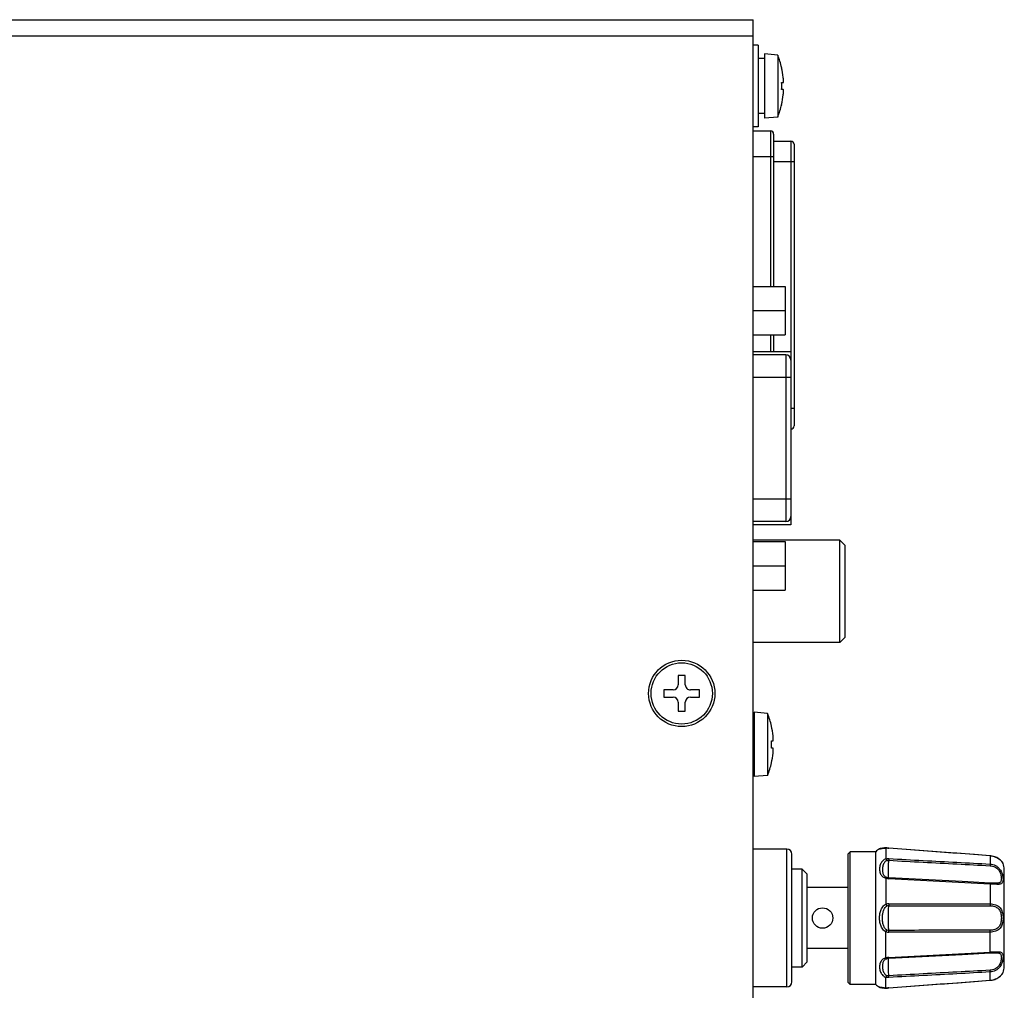
# Model space of a CAD drawing. Units: millimetres. Extents: x 25 to 828, y 0 to 570.
# Drawn here: x 428 to 476, y 376 to 424 of the extents above; entities that cross this region are included whole.
import ezdxf

# ---------------------------------------------------------------- set-up
doc = ezdxf.new("R2010")
doc.units = ezdxf.units.MM

# ---------------------------------------------------------------- blocks, each defined once
blk = doc.blocks.new('A$C0C6E2BA6')
for p, q in [((-78.373, 353.265), (-78.393, 353.253)), ((-78.367, 353.268), (-78.374, 353.264)), ((-68.259, 353.4), (-77.754, 353.4)), ((-67.653, 353.278), (-67.648, 353.275)), ((-67.627, 353.264), (-67.633, 353.268)), ((-67.612, 353.255), (-67.627, 353.264)), ((-79.095, 352.01), (-79.1, 352.01)), ((-79.095, 352.01), (-78.287, 352.01)), ((-76.333, 352.01), (-76.852, 342.088)), ((-76.426, 352.006), (-76.568, 349.274)), ((-76.333, 352.01), (-74.382, 352.01)), ((-69.667, 352.01), (-71.618, 352.01)), ((-69.148, 342.088), (-69.667, 352.01)), ((-69.432, 349.274), (-69.574, 352.006)), ((-66.905, 352.01), (-67.713, 352.01)), ((-66.905, 352.01), (-66.9, 352.01)), ((-76.568, 349.274), (-76.942, 342.084)), ((-69.058, 342.084), (-69.432, 349.274)), ((-79.457, 347.243), (-79.844, 342.073)), ((-79.87, 341.839), (-79.873, 341.822)), ((-79.871, 341.805), (-79.873, 341.814)), ((-79.872, 341.805), (-79.869, 341.765)), ((-79.869, 341.767), (-79.86, 341.68)), ((-79.868, 341.8), (-79.867, 341.8)), ((-79.867, 341.8), (-78.815, 341.8)), ((-79.861, 341.682), (-79.851, 341.602)), ((-79.852, 341.604), (-79.842, 341.532)), ((-79.839, 342.088), (-79.843, 342.088)), ((-79.843, 341.534), (-79.834, 341.469)), ((-79.834, 341.47), (-79.825, 341.414)), ((-76.995, 341.85), (-76.983, 341.88)), ((-76.896, 341.8), (-74.357, 341.8)), ((-69.104, 341.8), (-71.643, 341.8)), ((-69.017, 341.88), (-69.005, 341.85)), ((-66.133, 341.8), (-67.185, 341.8)), ((-66.175, 341.415), (-66.166, 341.47)), ((-66.161, 342.088), (-66.157, 342.088)), ((-66.158, 341.532), (-66.148, 341.604)), ((-66.149, 341.602), (-66.139, 341.682)), ((-66.14, 341.68), (-66.131, 341.768)), ((-66.132, 341.8), (-66.133, 341.8)), ((-66.131, 341.765), (-66.127, 341.814)), ((-66.127, 341.822), (-66.129, 341.835)), ((-66.129, 341.805), (-66.127, 341.814)), ((-79.825, 341.415), (-79.818, 341.366)), ((-79.825, 341.414), (-79.812, 341.326)), ((-79.812, 341.326), (-79.807, 341.295)), ((-79.807, 341.295), (-79.804, 341.273)), ((-79.804, 341.273), (-79.802, 341.256)), ((-79.787, 341.2), (-79.778, 341.182)), ((-79.781, 341.199), (-79.779, 341.186)), ((-79.5, 340.8), (-79.5, 338.3)), ((-66.5, 340.8), (-79.5, 340.8)), ((-66.5, 340.8), (-66.5, 338.3)), ((-66.222, 341.182), (-66.213, 341.2)), ((-109.5, 337.8), (-110, 337.3)), ((-100.5, 337.8), (-109.5, 337.8)), ((-100.5, 337.8), (-100, 337.3)), ((-79.5, 338.3), (-79.3, 338.1)), ((-66.5, 338.3), (-79.5, 338.3)), ((-66.7, 338.1), (-79.3, 338.1)), ((-76, 338.1), (-76, 334.1)), ((-70, 338.1), (-70, 334.1)), ((-66.5, 338.3), (-66.7, 338.1)), ((-110, 337.3), (-110, 328.8)), ((-100, 337.3), (-110, 337.3)), ((-100, 337.3), (-100, 328.8)), ((-77.3, 334.1), (-77.8, 333.6)), ((-68.7, 334.1), (-77.3, 334.1)), ((-68.7, 334.1), (-68.2, 333.6)), ((-148.8, 332.8), (-121.2, 332.8)), ((-147.1, 330.8), (-147.1, 332.8)), ((-122.9, 332.8), (-122.9, 332.5)), ((-77.8, 333.6), (-77.8, 332.6)), ((-68.2, 333.6), (-77.8, 333.6)), ((-68.2, 333.6), (-68.2, 332.6)), ((-149.1, 330.8), (-149.1, 332.5)), ((-149.1, 332.5), (-111.527, 332.5)), ((-134.875, 328.8), (-134.875, 331.95)), ((-134.875, 331.95), (-130.125, 331.95)), ((-132.5, 328.8), (-132.5, 331.95)), ((-130.125, 328.8), (-130.125, 331.95)), ((-128.473, 332.5), (-128.473, 328.8)), ((-128.163, 332), (-128.163, 328.8)), ((-128.163, 332), (-111.837, 332)), ((-125.963, 332.5), (-125.963, 328.8)), ((-114.037, 332.5), (-114.037, 328.8)), ((-111.837, 332), (-111.837, 328.8)), ((-111.527, 332.5), (-111.527, 328.8)), ((-109.875, 328.8), (-109.875, 331.95)), ((-109.875, 331.95), (-105.125, 331.95)), ((-107.5, 328.8), (-107.5, 331.95)), ((-105.125, 328.8), (-105.125, 331.95)), ((-79.75, 332.1), (-79.75, 328.8)), ((-66.25, 332.1), (-79.75, 332.1)), ((-66.75, 332.6), (-79.25, 332.6)), ((-66.25, 332.1), (-66.25, 328.8)), ((-157.536, 331.2), (-157.65, 329.9)), ((-157.536, 331.2), (-151.464, 331.2)), ((-156.3, 331.587), (-156.3, 331.594)), ((-154.85, 331.587), (-154.85, 331.747)), ((-154.15, 331.747), (-154.15, 331.587)), ((-152.7, 331.594), (-152.7, 331.587)), ((-151.464, 331.2), (-151.35, 329.9)), ((-157.65, 329.9), (-151.35, 329.9)), ((-157.2, 329.9), (-157.2, 329.3)), ((-151.8, 329.9), (-151.8, 329.3)), ((-150.1, 328.8), (-150.1, 330.5)), ((-150.1, 330.5), (-134.875, 330.5)), ((-149.8, 330.8), (-134.875, 330.8)), ((-147.6, 328.8), (-147.6, 330.8)), ((-130.125, 330.8), (-128.473, 330.8)), ((-130.125, 330.5), (-128.473, 330.5)), ((-93.036, 330.2), (-93.15, 328.9)), ((-93.036, 330.2), (-86.964, 330.2)), ((-91.8, 330.587), (-91.8, 330.594)), ((-90.35, 330.587), (-90.35, 330.747)), ((-89.65, 330.747), (-89.65, 330.587)), ((-88.2, 330.594), (-88.2, 330.587)), ((-86.964, 330.2), (-86.85, 328.9)), ((-158.5, 329.3), (-150.5, 329.3)), ((-158.5, 329.3), (-158.5, 328.8)), ((-150.5, 329.3), (-150.5, 328.8)), ((-93.15, 328.9), (-86.85, 328.9)), ((-92.7, 328.9), (-92.7, 328.8)), ((-87.3, 328.9), (-87.3, 328.8)), ((161, 328.8), (-161, 328.8)), ((-161, -2.2), (-161, 328.8)), ((-159.4, 328.8), (-159.4, 0)), ((-95.35, 323.55), (-95.35, 322.65)), ((-94.65, 323.55), (-95.35, 323.55)), ((-94.65, 322.65), (-94.65, 323.55)), ((-96.75, 322.15), (-96.75, 321.45)), ((-95.85, 322.15), (-96.75, 322.15)), ((-93.25, 322.15), (-94.15, 322.15)), ((-93.25, 321.45), (-93.25, 322.15)), ((-96.75, 321.45), (-95.85, 321.45)), ((-94.15, 321.45), (-93.25, 321.45)), ((-95.35, 320.95), (-95.35, 320.05)), ((-94.65, 320.05), (-94.65, 320.95)), ((-95.35, 320.05), (-94.65, 320.05))]:
    blk.add_line(p, q)
for points in [[(-78.508, 353.172), (-78.561, 353.129), (-78.619, 353.075), (-78.68, 353.012), (-78.741, 352.94), (-78.802, 352.859), (-78.86, 352.769), (-78.915, 352.672), (-78.964, 352.567), (-79.007, 352.456), (-79.043, 352.34), (-79.072, 352.22), (-79.092, 352.095), (-79.1, 352.01)], [(-78.393, 353.253), (-78.422, 353.234), (-78.461, 353.207), (-78.508, 353.172)], [(-78.347, 353.278), (-78.35, 353.277), (-78.358, 353.272), (-78.367, 353.268)], [(-67.633, 353.268), (-67.642, 353.272), (-67.65, 353.277), (-67.653, 353.278)], [(-66.9, 352.01), (-66.907, 352.088), (-66.927, 352.212), (-66.955, 352.334), (-66.992, 352.453), (-67.036, 352.568), (-67.088, 352.677), (-67.146, 352.779), (-67.207, 352.872), (-67.272, 352.956), (-67.336, 353.029), (-67.398, 353.091), (-67.455, 353.143), (-67.507, 353.184), (-67.551, 353.216), (-67.586, 353.239), (-67.612, 353.255)], [(-67.439, 353.129), (-67.492, 353.172), (-67.539, 353.207), (-67.578, 353.234), (-67.607, 353.253)], [(-66.9, 352.01), (-66.908, 352.095), (-66.928, 352.22), (-66.957, 352.34), (-66.993, 352.456), (-67.036, 352.567), (-67.085, 352.672), (-67.14, 352.769), (-67.198, 352.859), (-67.259, 352.94), (-67.32, 353.012), (-67.381, 353.075), (-67.439, 353.129)], [(-79.1, 352.01), (-79.214, 350.491), (-79.457, 347.243)], [(-66.542, 347.24), (-66.666, 348.885), (-66.786, 350.488), (-66.9, 352.01)], [(-66.156, 342.07), (-66.287, 343.821), (-66.542, 347.24)], [(-79.844, 342.073), (-79.849, 342.014), (-79.855, 341.954), (-79.862, 341.896), (-79.87, 341.839)], [(-66.175, 341.414), (-66.166, 341.469), (-66.157, 341.534)], [(-66.129, 341.835), (-66.137, 341.893), (-66.144, 341.951), (-66.151, 342.01), (-66.156, 342.07)], [(-79.802, 341.256), (-79.799, 341.237), (-79.794, 341.218), (-79.787, 341.2)], [(-66.213, 341.2), (-66.206, 341.218), (-66.201, 341.237), (-66.198, 341.256)], [(-66.198, 341.256), (-66.198, 341.26), (-66.196, 341.273), (-66.193, 341.295), (-66.188, 341.326), (-66.175, 341.415)], [(-66.198, 341.256), (-66.198, 341.26), (-66.196, 341.273), (-66.193, 341.295), (-66.188, 341.326), (-66.175, 341.414)]]:
    blk.add_lwpolyline(points)
for centre, radius in [((-73, 335.6), 1), ((-95, 321.8), 3.25), ((-95, 321.8), 3)]:
    blk.add_circle(centre, radius)
for centre, radius, start, end in [((-77.754, 351.9), 1.5, 90, 113.3125), ((-68.246, 351.9), 1.5, 66.6875, 90), ((-79.83, 341.816), 0.0429, 171.70197, 176.08837), ((-79.832, 341.816), 0.0409, 176.05688, 183.35657), ((-83.3, 342.336), 3.47, 351.18895, 351.33326), ((-83.31, 342.338), 3.48, 351.33326, 351.47278), ((-83.345, 342.343), 3.516, 351.47401, 352.33525), ((-83.467, 342.359), 3.639, 352.34398, 355.73401), ((-77.578, 342.092), 0.632, 334.6711, 337.40055), ((-77.649, 342.121), 0.708, 340.13458, 357.00904), ((-77.736, 342.135), 0.885, 338.10502, 356.982), ((-73.65, 342.088), 0.741, 179.95225, 202.4451), ((-73.647, 342.083), 0.562, 179.93275, 201.17009), ((-72.353, 342.083), 0.562, 338.82869, 0.06681), ((-72.35, 342.088), 0.741, 337.55591, 0.04741), ((-68.264, 342.135), 0.886, 183.02103, 201.88537), ((-68.351, 342.121), 0.708, 182.99094, 199.86353), ((-68.422, 342.093), 0.632, 202.59851, 205.32694), ((-62.531, 342.359), 3.64, 184.26655, 187.65395), ((-62.657, 342.343), 3.513, 187.66279, 188.52555), ((-62.694, 342.337), 3.476, 188.52685, 188.66659), ((-62.704, 342.336), 3.465, 188.66659, 188.81106), ((-66.17, 341.816), 0.0429, 3.91174, 8.2985), ((-66.168, 341.816), 0.0409, 356.63705, 3.9433), ((-78.032, 342.159), 2, 209.22833, 222.79592), ((-67.968, 342.159), 2, 317.20408, 330.77167), ((-148.8, 332.5), 0.3, 90, 180), ((-121.2, 332.5), 0.3, 0, 90), ((-127.663, 332), 0.5, 90.00012, 180), ((-112.337, 332), 0.5, 0, 89.99989), ((-79.25, 332.1), 0.5, 90, 180), ((-66.75, 332.1), 0.5, 0, 90), ((-154.5, 323.818), 7.982, 103.03202, 112.35654), ((-154.5, 323.818), 7.975, 96.11858, 103.04479), ((-154.85, 327.085), 4.689, 95.55953, 96.11969), ((-154.5, 323.818), 7.777, 87.4205, 92.5795), ((-154.15, 327.083), 4.69, 83.8802, 84.4402), ((-154.5, 323.818), 7.975, 76.95521, 83.88142), ((-154.5, 323.818), 7.982, 67.64346, 76.96798), ((-149.8, 330.5), 0.3, 90, 180), ((-90, 322.818), 7.982, 103.03202, 112.35654), ((-90, 322.818), 7.975, 96.11858, 103.04479), ((-90.35, 326.085), 4.689, 95.55953, 96.11969), ((-90, 322.818), 7.777, 87.4205, 92.5795), ((-89.65, 326.083), 4.69, 83.8802, 84.4402), ((-90, 322.818), 7.975, 76.95521, 83.88142), ((-90, 322.818), 7.982, 67.64346, 76.96798), ((-95.85, 322.65), 0.5, 270, 0), ((-94.15, 322.65), 0.5, 180, 270), ((-95.85, 320.95), 0.5, 0, 90), ((-94.15, 320.95), 0.5, 90, 180)]:
    blk.add_arc(centre, radius, start, end)
for points, knots in [([(-79.095, 352.01), (-79.088, 352.103), (-79.06, 352.285), (-78.979, 352.539), (-78.868, 352.76), (-78.744, 352.94), (-78.618, 353.077), (-78.513, 353.17), (-78.422, 353.233), (-78.385, 353.256), (-78.338, 353.283), (-78.383, 353.257), (-78.397, 353.249), (-78.414, 353.238)], [0, 0, 0, 0, 0.28036, 0.549086, 0.797523, 1.018359, 1.204997, 1.349978, 1.44999, 1.509382, 1.529961, 1.548501, 1.607886, 1.607886, 1.607886, 1.607886]), ([(-78.347, 353.278), (-78.347, 353.278), (-78.353, 353.271), (-78.374, 353.268), (-78.397, 353.249), (-78.414, 353.238)], [0, 0, 0, 0, 0.00000744, 0.01854786, 0.0779325, 0.0779325, 0.0779325, 0.0779325]), ([(-78.287, 352.01), (-78.282, 352.103), (-78.252, 352.287), (-78.149, 352.544), (-77.997, 352.768), (-77.809, 352.949), (-77.598, 353.084), (-77.381, 353.178), (-77.169, 353.237), (-76.97, 353.27), (-76.79, 353.281), (-76.633, 353.273), (-76.501, 353.242), (-76.394, 353.176), (-76.329, 353.065), (-76.302, 352.926), (-76.296, 352.77), (-76.3, 352.606), (-76.309, 352.444), (-76.318, 352.289), (-76.326, 352.145), (-76.331, 352.053), (-76.333, 352.01)], [0, 0, 0, 0, 0.279992, 0.55473, 0.824251, 1.085312, 1.333436, 1.570749, 1.791851, 1.992329, 2.17407, 2.331949, 2.463738, 2.577943, 2.696425, 2.838987, 2.99915, 3.165037, 3.328848, 3.485663, 3.631247, 3.761675, 3.761675, 3.761675, 3.761675]), ([(-78.119, 352.006), (-78.115, 352.086), (-78.09, 352.245), (-78.008, 352.468), (-77.885, 352.663), (-77.732, 352.821), (-77.559, 352.939), (-77.379, 353.022), (-77.2, 353.073), (-77.03, 353.102), (-76.873, 353.112), (-76.733, 353.104), (-76.613, 353.077), (-76.514, 353.02), (-76.447, 352.924), (-76.415, 352.802), (-76.404, 352.665), (-76.403, 352.523), (-76.408, 352.383), (-76.414, 352.248), (-76.42, 352.123), (-76.424, 352.043), (-76.426, 352.006)], [0, 0, 0, 0, 0.242057, 0.478475, 0.70786, 0.927503, 1.134798, 1.333163, 1.519506, 1.690918, 1.849313, 1.990147, 2.110686, 2.216711, 2.324839, 2.451226, 2.591178, 2.735422, 2.877625, 3.013662, 3.139904, 3.252896, 3.252896, 3.252896, 3.252896]), ([(-74.382, 352.01), (-74.381, 352.101), (-74.369, 352.278), (-74.31, 352.53), (-74.212, 352.753), (-74.074, 352.939), (-73.899, 353.08), (-73.696, 353.178), (-73.475, 353.239), (-73.241, 353.271), (-73.081, 353.278), (-73, 353.278)], [0, 0, 0, 0, 0.272558, 0.531229, 0.772043, 0.998323, 1.218305, 1.441147, 1.668786, 1.905418, 2.148023, 2.148023, 2.148023, 2.148023]), ([(-74.197, 352.006), (-74.197, 352.084), (-74.186, 352.238), (-74.138, 352.456), (-74.055, 352.65), (-73.938, 352.812), (-73.787, 352.936), (-73.611, 353.021), (-73.417, 353.074), (-73.212, 353.103), (-73.071, 353.109), (-73, 353.109)], [0, 0, 0, 0, 0.235888, 0.46011, 0.668528, 0.864005, 1.054091, 1.24743, 1.446163, 1.653911, 1.868121, 1.868121, 1.868121, 1.868121]), ([(-73, 353.278), (-72.919, 353.278), (-72.759, 353.271), (-72.524, 353.238), (-72.303, 353.177), (-72.101, 353.08), (-71.926, 352.939), (-71.788, 352.754), (-71.69, 352.531), (-71.632, 352.279), (-71.619, 352.101), (-71.618, 352.01)], [0, 0, 0, 0, 0.243199, 0.480505, 0.708263, 0.929792, 1.148236, 1.374407, 1.61588, 1.874995, 2.148029, 2.148029, 2.148029, 2.148029]), ([(-73, 353.109), (-72.928, 353.109), (-72.787, 353.103), (-72.582, 353.074), (-72.388, 353.021), (-72.213, 352.936), (-72.063, 352.813), (-71.945, 352.651), (-71.863, 352.457), (-71.814, 352.238), (-71.803, 352.084), (-71.803, 352.006)], [0, 0, 0, 0, 0.214709, 0.423046, 0.621878, 0.814078, 1.002844, 1.19823, 1.407218, 1.631826, 1.868127, 1.868127, 1.868127, 1.868127]), ([(-69.667, 352.01), (-69.669, 352.045), (-69.673, 352.121), (-69.679, 352.24), (-69.687, 352.37), (-69.695, 352.508), (-69.701, 352.651), (-69.704, 352.796), (-69.696, 352.937), (-69.67, 353.066), (-69.607, 353.174), (-69.502, 353.241), (-69.37, 353.273), (-69.212, 353.281), (-69.032, 353.27), (-68.834, 353.238), (-68.622, 353.179), (-68.405, 353.086), (-68.195, 352.952), (-68.005, 352.772), (-67.852, 352.548), (-67.749, 352.289), (-67.718, 352.104), (-67.713, 352.01)], [0, 0, 0, 0, 0.106711, 0.227084, 0.35827, 0.49723, 0.6412, 0.787737, 0.931756, 1.064345, 1.180456, 1.295013, 1.427559, 1.585497, 1.766756, 1.966505, 2.187352, 2.424747, 2.671984, 2.932575, 3.203136, 3.479775, 3.761743, 3.761743, 3.761743, 3.761743]), ([(-69.574, 352.006), (-69.575, 352.036), (-69.579, 352.102), (-69.584, 352.205), (-69.589, 352.318), (-69.594, 352.438), (-69.597, 352.562), (-69.595, 352.688), (-69.582, 352.812), (-69.552, 352.925), (-69.488, 353.019), (-69.39, 353.076), (-69.269, 353.104), (-69.129, 353.112), (-68.972, 353.102), (-68.803, 353.074), (-68.624, 353.023), (-68.444, 352.941), (-68.271, 352.823), (-68.117, 352.666), (-67.993, 352.471), (-67.91, 352.247), (-67.885, 352.087), (-67.881, 352.006)], [0, 0, 0, 0, 0.092469, 0.196843, 0.310628, 0.431211, 0.556239, 0.683733, 0.809675, 0.927269, 1.033175, 1.139537, 1.260833, 1.401774, 1.559794, 1.730625, 1.916784, 2.115222, 2.321755, 2.540959, 2.771186, 3.009216, 3.252972, 3.252972, 3.252972, 3.252972]), ([(-67.584, 353.237), (-67.601, 353.248), (-67.61, 353.253), (-67.66, 353.282), (-67.65, 353.276), (-67.648, 353.275)], [0, 0, 0, 0, 0.05939253, 0.07997116, 0.08541921, 0.08541921, 0.08541921, 0.08541921]), ([(-66.905, 352.01), (-66.912, 352.103), (-66.94, 352.285), (-67.021, 352.539), (-67.132, 352.76), (-67.256, 352.94), (-67.381, 353.077), (-67.49, 353.171), (-67.557, 353.218), (-67.584, 353.237)], [0, 0, 0, 0, 0.28036, 0.549086, 0.797523, 1.018359, 1.204997, 1.349978, 1.44999, 1.44999, 1.44999, 1.44999]), ([(-79.095, 352.01), (-79.177, 350.928), (-79.34, 348.745), (-79.588, 345.438), (-79.755, 343.212), (-79.839, 342.088)], [0, 0, 0, 0, 3.253505, 6.569199, 9.949526, 9.949526, 9.949526, 9.949526]), ([(-78.819, 342.088), (-78.759, 343.212), (-78.64, 345.438), (-78.463, 348.745), (-78.345, 350.928), (-78.287, 352.01)], [0, 0, 0, 0, 3.375728, 6.686907, 9.935978, 9.935978, 9.935978, 9.935978]), ([(-78.652, 342.084), (-78.591, 343.207), (-78.472, 345.433), (-78.295, 348.741), (-78.177, 350.924), (-78.119, 352.006)], [0, 0, 0, 0, 3.375768, 6.686989, 9.936104, 9.936104, 9.936104, 9.936104]), ([(-78.287, 352.01), (-78.272, 352.01), (-78.238, 352.01), (-78.182, 352.009), (-78.141, 352.007), (-78.119, 352.006)], [0, 0, 0, 0, 0.0444174, 0.1026296, 0.1682172, 0.1682172, 0.1682172, 0.1682172]), ([(-76.333, 352.01), (-76.35, 352.01), (-76.379, 352.012), (-76.404, 352.007), (-76.426, 352.01), (-76.426, 352.006)], [0, 0, 0, 0, 0.04959851, 0.08194516, 0.09376632, 0.09376632, 0.09376632, 0.09376632]), ([(-74.391, 342.088), (-74.39, 343.212), (-74.388, 345.438), (-74.385, 348.745), (-74.383, 350.928), (-74.382, 352.01)], [0, 0, 0, 0, 3.370903, 6.677329, 9.921716, 9.921716, 9.921716, 9.921716]), ([(-74.382, 352.01), (-74.36, 352.01), (-74.316, 352.01), (-74.254, 352.009), (-74.215, 352.007), (-74.197, 352.006)], [0, 0, 0, 0, 0.0664784, 0.1304931, 0.1849984, 0.1849984, 0.1849984, 0.1849984]), ([(-74.209, 342.084), (-74.208, 343.207), (-74.205, 345.433), (-74.201, 348.741), (-74.198, 350.924), (-74.197, 352.006)], [0, 0, 0, 0, 3.370937, 6.677399, 9.921824, 9.921824, 9.921824, 9.921824]), ([(-71.618, 352.01), (-71.64, 352.01), (-71.684, 352.01), (-71.746, 352.009), (-71.785, 352.007), (-71.803, 352.006)], [0, 0, 0, 0, 0.0664796, 0.1304955, 0.1850013, 0.1850013, 0.1850013, 0.1850013]), ([(-71.803, 352.006), (-71.802, 350.924), (-71.799, 348.741), (-71.795, 345.433), (-71.792, 343.207), (-71.791, 342.084)], [0, 0, 0, 0, 3.244425, 6.550887, 9.921824, 9.921824, 9.921824, 9.921824]), ([(-71.618, 352.01), (-71.617, 350.928), (-71.615, 348.745), (-71.612, 345.438), (-71.61, 343.212), (-71.609, 342.088)], [0, 0, 0, 0, 3.244387, 6.550813, 9.921716, 9.921716, 9.921716, 9.921716]), ([(-69.667, 352.01), (-69.65, 352.01), (-69.621, 352.012), (-69.596, 352.007), (-69.574, 352.01), (-69.574, 352.006)], [0, 0, 0, 0, 0.04959845, 0.08194507, 0.09376626, 0.09376626, 0.09376626, 0.09376626]), ([(-67.713, 352.01), (-67.728, 352.01), (-67.762, 352.01), (-67.818, 352.009), (-67.859, 352.007), (-67.881, 352.006)], [0, 0, 0, 0, 0.0444182, 0.1026317, 0.1682208, 0.1682208, 0.1682208, 0.1682208]), ([(-67.881, 352.006), (-67.823, 350.924), (-67.705, 348.741), (-67.528, 345.433), (-67.409, 343.207), (-67.348, 342.084)], [0, 0, 0, 0, 3.249115, 6.560335, 9.936104, 9.936104, 9.936104, 9.936104]), ([(-67.713, 352.01), (-67.655, 350.928), (-67.537, 348.745), (-67.36, 345.438), (-67.241, 343.212), (-67.181, 342.088)], [0, 0, 0, 0, 3.249072, 6.56025, 9.935978, 9.935978, 9.935978, 9.935978]), ([(-66.161, 342.088), (-66.245, 343.212), (-66.412, 345.438), (-66.66, 348.745), (-66.823, 350.928), (-66.905, 352.01)], [0, 0, 0, 0, 3.380327, 6.696021, 9.949526, 9.949526, 9.949526, 9.949526]), ([(-79.871, 341.805), (-79.871, 341.804), (-79.87, 341.802), (-79.869, 341.8), (-79.868, 341.8)], [0, 0, 0, 0, 0.002856399, 0.005726061, 0.005726061, 0.005726061, 0.005726061]), ([(-79.801, 341.314), (-79.804, 341.329), (-79.813, 341.385), (-79.831, 341.492), (-79.851, 341.639), (-79.862, 341.745), (-79.867, 341.8)], [0, 0, 0, 0, 0.0472212, 0.1698891, 0.3248976, 0.4907347, 0.4907347, 0.4907347, 0.4907347]), ([(-78.803, 341.805), (-78.811, 341.851), (-78.822, 341.945), (-78.822, 342.04), (-78.819, 342.088)], [0, 0, 0, 0, 0.140416, 0.2844003, 0.2844003, 0.2844003, 0.2844003]), ([(-78.819, 342.088), (-78.804, 342.089), (-78.77, 342.088), (-78.714, 342.087), (-78.673, 342.085), (-78.652, 342.084)], [0, 0, 0, 0, 0.0448683, 0.102898, 0.1678397, 0.1678397, 0.1678397, 0.1678397]), ([(-78.803, 341.805), (-78.804, 341.804), (-78.806, 341.802), (-78.811, 341.8), (-78.814, 341.8), (-78.815, 341.8)], [0, 0, 0, 0, 0.00479051, 0.00937995, 0.01391249, 0.01391249, 0.01391249, 0.01391249]), ([(-78.815, 341.8), (-78.793, 341.746), (-78.736, 341.639), (-78.618, 341.495), (-78.471, 341.373), (-78.3, 341.279), (-78.11, 341.214), (-77.903, 341.181), (-77.691, 341.18), (-77.49, 341.212), (-77.313, 341.277), (-77.162, 341.373), (-77.042, 341.497), (-76.952, 341.642), (-76.912, 341.747), (-76.896, 341.8)], [0, 0, 0, 0, 0.175409, 0.361374, 0.553813, 0.745388, 0.94316, 1.154566, 1.37152, 1.576097, 1.760839, 1.934438, 2.106377, 2.276096, 2.441967, 2.441967, 2.441967, 2.441967]), ([(-78.803, 341.805), (-78.789, 341.816), (-78.756, 341.836), (-78.701, 341.861), (-78.66, 341.874), (-78.639, 341.88)], [0, 0, 0, 0, 0.0522306, 0.1145198, 0.1809605, 0.1809605, 0.1809605, 0.1809605]), ([(-78.639, 341.88), (-78.645, 341.913), (-78.653, 341.981), (-78.653, 342.049), (-78.652, 342.084)], [0, 0, 0, 0, 0.1010021, 0.2043225, 0.2043225, 0.2043225, 0.2043225]), ([(-76.942, 342.083), (-76.942, 342.074), (-76.991, 342.066), (-77.054, 342.056), (-77.186, 342.05), (-77.352, 342.046), (-77.562, 342.047), (-77.804, 342.051), (-78.072, 342.058), (-78.357, 342.069), (-78.553, 342.079), (-78.652, 342.084)], [0, 0, 0, 0, 0.028313, 0.105532, 0.231412, 0.40246, 0.613543, 0.858225, 1.129007, 1.417573, 1.715056, 1.715056, 1.715056, 1.715056]), ([(-78.639, 341.88), (-78.616, 341.839), (-78.558, 341.759), (-78.441, 341.655), (-78.295, 341.571), (-78.125, 341.509), (-77.935, 341.471), (-77.734, 341.457), (-77.54, 341.469), (-77.369, 341.507), (-77.228, 341.57), (-77.116, 341.657), (-77.047, 341.745), (-77.016, 341.803), (-77.007, 341.822)], [0, 0, 0, 0, 0.140459, 0.296053, 0.464952, 0.642558, 0.83633, 1.045228, 1.245935, 1.418033, 1.566965, 1.705933, 1.83779, 1.901436, 1.901436, 1.901436, 1.901436]), ([(-76.915, 341.805), (-76.929, 341.813), (-76.953, 341.829), (-76.977, 341.852), (-76.983, 341.866), (-76.984, 341.87)], [0, 0, 0, 0, 0.05020845, 0.08524982, 0.09712654, 0.09712654, 0.09712654, 0.09712654]), ([(-76.852, 342.088), (-76.868, 342.088), (-76.898, 342.09), (-76.92, 342.086), (-76.942, 342.087), (-76.942, 342.084)], [0, 0, 0, 0, 0.04811744, 0.07915291, 0.09008004, 0.09008004, 0.09008004, 0.09008004]), ([(-76.915, 341.805), (-76.913, 341.804), (-76.909, 341.802), (-76.903, 341.8), (-76.899, 341.8), (-76.896, 341.8)], [0, 0, 0, 0, 0.00620146, 0.0125901, 0.01925072, 0.01925072, 0.01925072, 0.01925072]), ([(-74.391, 342.088), (-74.369, 342.088), (-74.326, 342.089), (-74.266, 342.087), (-74.227, 342.085), (-74.209, 342.084)], [0, 0, 0, 0, 0.0657485, 0.1287027, 0.1820975, 0.1820975, 0.1820975, 0.1820975]), ([(-74.335, 341.805), (-74.337, 341.804), (-74.342, 341.802), (-74.349, 341.8), (-74.354, 341.8), (-74.357, 341.8)], [0, 0, 0, 0, 0.00727089, 0.01485867, 0.02275671, 0.02275671, 0.02275671, 0.02275671]), ([(-73, 341.182), (-73.06, 341.182), (-73.181, 341.186), (-73.361, 341.205), (-73.543, 341.238), (-73.729, 341.291), (-73.919, 341.371), (-74.101, 341.485), (-74.253, 341.63), (-74.328, 341.743), (-74.357, 341.8)], [0, 0, 0, 0, 0.180861, 0.361742, 0.543369, 0.73363, 0.940907, 1.16133, 1.374215, 1.565329, 1.565329, 1.565329, 1.565329]), ([(-74.335, 341.805), (-74.315, 341.814), (-74.276, 341.833), (-74.221, 341.858), (-74.187, 341.873), (-74.171, 341.88)], [0, 0, 0, 0, 0.0666316, 0.1289812, 0.1803794, 0.1803794, 0.1803794, 0.1803794]), ([(-71.791, 342.084), (-71.867, 342.078), (-72.029, 342.068), (-72.284, 342.058), (-72.561, 342.05), (-72.852, 342.047), (-73.148, 342.047), (-73.439, 342.05), (-73.716, 342.058), (-73.971, 342.068), (-74.133, 342.078), (-74.209, 342.084)], [0, 0, 0, 0, 0.228123, 0.4863, 0.766651, 1.06059, 1.359106, 1.653045, 1.933395, 2.191573, 2.419696, 2.419696, 2.419696, 2.419696]), ([(-73, 341.462), (-73.054, 341.462), (-73.16, 341.464), (-73.319, 341.477), (-73.477, 341.5), (-73.636, 341.535), (-73.796, 341.588), (-73.949, 341.664), (-74.078, 341.761), (-74.145, 341.84), (-74.171, 341.88)], [0, 0, 0, 0, 0.160724, 0.320158, 0.477623, 0.638469, 0.808351, 0.983354, 1.14738, 1.290452, 1.290452, 1.290452, 1.290452]), ([(-71.829, 341.88), (-71.855, 341.84), (-71.922, 341.761), (-72.054, 341.663), (-72.21, 341.586), (-72.372, 341.533), (-72.531, 341.498), (-72.686, 341.477), (-72.842, 341.464), (-72.947, 341.462), (-73, 341.462)], [0, 0, 0, 0, 0.142977, 0.30878, 0.489071, 0.662023, 0.821604, 0.975562, 1.13116, 1.29041, 1.29041, 1.29041, 1.29041]), ([(-71.643, 341.8), (-71.672, 341.743), (-71.747, 341.629), (-71.901, 341.483), (-72.087, 341.368), (-72.281, 341.288), (-72.466, 341.236), (-72.645, 341.204), (-72.822, 341.186), (-72.94, 341.182), (-73, 341.182)], [0, 0, 0, 0, 0.190863, 0.405412, 0.632258, 0.843342, 1.03213, 1.209659, 1.386125, 1.565302, 1.565302, 1.565302, 1.565302]), ([(-71.665, 341.805), (-71.685, 341.814), (-71.724, 341.833), (-71.779, 341.858), (-71.813, 341.873), (-71.829, 341.88)], [0, 0, 0, 0, 0.0666316, 0.1289812, 0.1803794, 0.1803794, 0.1803794, 0.1803794]), ([(-71.609, 342.088), (-71.631, 342.088), (-71.674, 342.089), (-71.734, 342.087), (-71.773, 342.085), (-71.791, 342.084)], [0, 0, 0, 0, 0.0657485, 0.1287045, 0.1821017, 0.1821017, 0.1821017, 0.1821017]), ([(-71.665, 341.805), (-71.663, 341.804), (-71.658, 341.802), (-71.651, 341.8), (-71.646, 341.8), (-71.643, 341.8)], [0, 0, 0, 0, 0.00726935, 0.0148573, 0.02275552, 0.02275552, 0.02275552, 0.02275552]), ([(-69.148, 342.088), (-69.132, 342.088), (-69.102, 342.09), (-69.08, 342.086), (-69.058, 342.087), (-69.058, 342.084)], [0, 0, 0, 0, 0.04811419, 0.07914569, 0.09007008, 0.09007008, 0.09007008, 0.09007008]), ([(-69.085, 341.805), (-69.087, 341.804), (-69.091, 341.802), (-69.097, 341.8), (-69.101, 341.8), (-69.104, 341.8)], [0, 0, 0, 0, 0.00618563, 0.01257385, 0.01923402, 0.01923402, 0.01923402, 0.01923402]), ([(-69.104, 341.8), (-69.088, 341.747), (-69.048, 341.642), (-68.958, 341.497), (-68.838, 341.373), (-68.688, 341.277), (-68.511, 341.213), (-68.31, 341.18), (-68.099, 341.181), (-67.891, 341.214), (-67.7, 341.279), (-67.529, 341.373), (-67.382, 341.495), (-67.264, 341.639), (-67.207, 341.746), (-67.185, 341.8)], [0, 0, 0, 0, 0.165949, 0.335768, 0.507856, 0.68048, 0.864575, 1.069345, 1.286235, 1.497444, 1.695908, 1.888596, 2.08086, 2.266657, 2.441975, 2.441975, 2.441975, 2.441975]), ([(-69.085, 341.805), (-69.071, 341.813), (-69.047, 341.829), (-69.023, 341.852), (-69.017, 341.866), (-69.016, 341.87)], [0, 0, 0, 0, 0.05020694, 0.08524612, 0.09712427, 0.09712427, 0.09712427, 0.09712427]), ([(-67.348, 342.084), (-67.447, 342.079), (-67.643, 342.069), (-67.928, 342.058), (-68.196, 342.051), (-68.438, 342.047), (-68.648, 342.046), (-68.814, 342.05), (-68.946, 342.056), (-69.009, 342.066), (-69.058, 342.074), (-69.058, 342.083)], [0, 0, 0, 0, 0.297483, 0.586049, 0.856831, 1.101513, 1.312596, 1.483644, 1.609524, 1.686743, 1.715056, 1.715056, 1.715056, 1.715056]), ([(-68.993, 341.822), (-68.984, 341.803), (-68.953, 341.745), (-68.884, 341.657), (-68.773, 341.57), (-68.632, 341.507), (-68.462, 341.469), (-68.268, 341.457), (-68.066, 341.471), (-67.876, 341.509), (-67.705, 341.571), (-67.559, 341.655), (-67.442, 341.759), (-67.384, 341.839), (-67.361, 341.88)], [0, 0, 0, 0, 0.063649, 0.19551, 0.334312, 0.482679, 0.653996, 0.854139, 1.063488, 1.258066, 1.43634, 1.605444, 1.761004, 1.901481, 1.901481, 1.901481, 1.901481]), ([(-67.348, 342.084), (-67.347, 342.049), (-67.347, 341.981), (-67.355, 341.913), (-67.361, 341.88)], [0, 0, 0, 0, 0.1033432, 0.2043005, 0.2043005, 0.2043005, 0.2043005]), ([(-67.197, 341.805), (-67.211, 341.816), (-67.244, 341.836), (-67.299, 341.861), (-67.34, 341.874), (-67.361, 341.88)], [0, 0, 0, 0, 0.0522294, 0.1145183, 0.1809596, 0.1809596, 0.1809596, 0.1809596]), ([(-67.181, 342.088), (-67.196, 342.089), (-67.23, 342.088), (-67.286, 342.087), (-67.327, 342.085), (-67.348, 342.084)], [0, 0, 0, 0, 0.0448652, 0.1028941, 0.1678372, 0.1678372, 0.1678372, 0.1678372]), ([(-67.181, 342.088), (-67.178, 342.04), (-67.178, 341.945), (-67.189, 341.851), (-67.197, 341.805)], [0, 0, 0, 0, 0.1439686, 0.2844028, 0.2844028, 0.2844028, 0.2844028]), ([(-67.197, 341.805), (-67.196, 341.804), (-67.194, 341.802), (-67.189, 341.8), (-67.186, 341.8), (-67.185, 341.8)], [0, 0, 0, 0, 0.00478319, 0.00937226, 0.01390444, 0.01390444, 0.01390444, 0.01390444]), ([(-66.133, 341.8), (-66.138, 341.745), (-66.149, 341.639), (-66.169, 341.491), (-66.188, 341.374), (-66.205, 341.28), (-66.213, 341.236), (-66.224, 341.169), (-66.213, 341.236), (-66.208, 341.267), (-66.201, 341.301), (-66.199, 341.314)], [0, 0, 0, 0, 0.1658477, 0.3207732, 0.4434423, 0.5299716, 0.5882637, 0.620111, 0.6521657, 0.7103221, 0.7494953, 0.7494953, 0.7494953, 0.7494953]), ([(-66.129, 341.805), (-66.129, 341.804), (-66.13, 341.802), (-66.131, 341.8), (-66.132, 341.8)], [0, 0, 0, 0, 0.002853892, 0.005723413, 0.005723413, 0.005723413, 0.005723413]), ([(-79.781, 341.199), (-79.78, 341.195), (-79.776, 341.173), (-79.787, 341.241), (-79.792, 341.266), (-79.799, 341.301), (-79.801, 341.314)], [0, 0, 0, 0, 0.0124813, 0.044536, 0.1026924, 0.1418577, 0.1418577, 0.1418577, 0.1418577]), ([(-66.221, 341.186), (-66.223, 341.176), (-66.212, 341.245), (-66.208, 341.265), (-66.201, 341.301), (-66.199, 341.314)], [0, 0, 0, 0, 0.0320548, 0.0902111, 0.1293843, 0.1293843, 0.1293843, 0.1293843]), ([(-154.85, 331.747), (-154.85, 331.75), (-154.859, 331.758), (-154.876, 331.761), (-154.903, 331.766), (-154.936, 331.768), (-154.976, 331.769), (-155.023, 331.769), (-155.075, 331.768), (-155.134, 331.765), (-155.199, 331.761), (-155.256, 331.756), (-155.292, 331.753), (-155.304, 331.752)], [0, 0, 0, 0, 0.01055, 0.0288996, 0.0549169, 0.0886282, 0.129103, 0.1756563, 0.2285446, 0.2874801, 0.3516496, 0.4234459, 0.4601515, 0.4601515, 0.4601515, 0.4601515]), ([(-153.696, 331.752), (-153.71, 331.753), (-153.75, 331.757), (-153.811, 331.761), (-153.875, 331.765), (-153.927, 331.768), (-153.972, 331.769), (-154.012, 331.769), (-154.046, 331.769), (-154.077, 331.767), (-154.102, 331.765), (-154.122, 331.762), (-154.137, 331.758), (-154.146, 331.754), (-154.15, 331.749), (-154.15, 331.747)], [0, 0, 0, 0, 0.0439854, 0.1204163, 0.1830765, 0.2350077, 0.2790082, 0.3178469, 0.3529538, 0.3834753, 0.4089584, 0.42921, 0.4442381, 0.454233, 0.4604714, 0.4604714, 0.4604714, 0.4604714]), ([(-90.35, 330.747), (-90.35, 330.75), (-90.359, 330.758), (-90.376, 330.761), (-90.403, 330.766), (-90.436, 330.768), (-90.476, 330.769), (-90.523, 330.769), (-90.575, 330.768), (-90.634, 330.765), (-90.699, 330.761), (-90.756, 330.756), (-90.792, 330.753), (-90.804, 330.752)], [0, 0, 0, 0, 0.01055, 0.0288996, 0.0549169, 0.0886282, 0.129103, 0.1756563, 0.2285446, 0.2874801, 0.3516496, 0.4234459, 0.4601515, 0.4601515, 0.4601515, 0.4601515]), ([(-89.196, 330.752), (-89.21, 330.753), (-89.25, 330.757), (-89.311, 330.761), (-89.375, 330.765), (-89.427, 330.768), (-89.472, 330.769), (-89.512, 330.769), (-89.546, 330.769), (-89.577, 330.767), (-89.602, 330.765), (-89.622, 330.762), (-89.637, 330.758), (-89.646, 330.754), (-89.65, 330.749), (-89.65, 330.747)], [0, 0, 0, 0, 0.0439854, 0.1204163, 0.1830765, 0.2350077, 0.2790082, 0.3178469, 0.3529538, 0.3834753, 0.4089584, 0.42921, 0.4442381, 0.454233, 0.4604714, 0.4604714, 0.4604714, 0.4604714])]:
    blk.add_open_spline(points, degree=3, knots=knots)
for points in [[(-76.984, 341.87), (-76.984, 341.873), (-76.984, 341.877), (-76.983, 341.88)], [(-69.016, 341.87), (-69.016, 341.873), (-69.016, 341.877), (-69.017, 341.88)]]:
    blk.add_open_spline(points, degree=3)

msp = doc.modelspace()

# ---------------------------------------------------------------- block references
at = {"ltscale": 10, "xscale": 0.5, "yscale": 0.5, "zscale": 0.5, "rotation": 270}
msp.add_blockref('A$C0C6E2BA6', (299.4842, 343.3467), dxfattribs=at)

doc.saveas('drawing.dxf')
